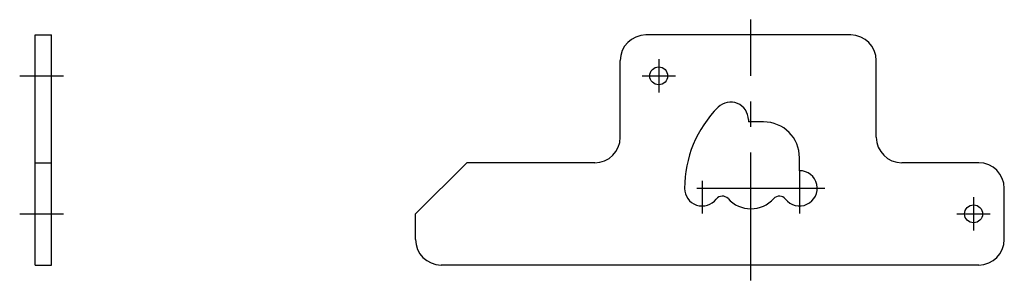
# Model space of a CAD drawing. Extents: x 10 to 485, y 10 to 218.
# Drawn here: x 293 to 485, y 99 to 150 of the extents above; entities that cross this region are included whole.
import ezdxf

# ---------------------------------------------------------------- set-up
doc = ezdxf.new("R2010")
doc.units = 0
doc.header["$LTSCALE"] = 20
doc.header["$MEASUREMENT"] = 0
doc.linetypes.add('CENTER', pattern=[2, 1.25, -0.25, 0.25, -0.25])
doc.layers.add('1', color=7, linetype='CONTINUOUS')
doc.layers.add('4', color=1, linetype='CENTER')

msp = doc.modelspace()

# ---------------------------------------------------------------- linework, layer by layer
at = {"layer": '1', "linetype": 'Continuous'}
for p, q in [((296.097722, 102.469722), (296.097722, 147.469722)), ((296.097722, 147.469722), (299.297722, 147.469722)), ((299.297722, 102.469722), (299.297722, 147.469722)), ((455.395444, 147.469722), (415.395444, 147.469722)), ((410.395444, 127.469722), (410.395444, 142.469722)), ((460.395444, 127.469722), (460.395444, 142.469722)), ((435.410415, 130.904751), (435.410415, 130.469722)), ((438.395444, 130.469722), (435.410415, 130.469722)), ((445.395444, 120.919722), (445.395444, 123.469722)), ((296.097722, 122.469722), (299.297722, 122.469722)), ((370.395444, 112.469722), (380.395444, 122.469722)), ((405.395444, 122.469722), (380.395444, 122.469722)), ((480.395444, 122.469722), (465.395444, 122.469722)), ((485.395444, 107.469722), (485.395444, 117.469722)), ((296.097722, 112.469722), (299.297722, 112.469722)), ((370.395444, 107.469722), (370.395444, 112.469722)), ((296.097722, 102.469722), (299.297722, 102.469722)), ((480.395444, 102.469722), (375.395444, 102.469722))]:
    msp.add_line(p, q, dxfattribs=at)
for centre in [(417.895444, 139.469722), (479.395444, 112.469722)]:
    msp.add_circle(centre, 1.75, dxfattribs=at)
for centre, radius, start, end in [((415.395444, 142.469722), 5, 90, 180), ((455.395444, 142.469722), 5, 0, 90), ((445.395444, 117.469722), 22.45, 135, 180), ((431.960415, 130.904751), 3.45, 0, 135), ((438.395444, 123.469722), 7, 0, 90), ((405.395444, 127.469722), 5, 270, 0), ((465.395444, 127.469722), 5, 180, 270), ((480.395444, 117.469722), 5, 0, 90), ((445.395444, 117.469722), 3.45, 217.546241, 90), ((426.395444, 117.469722), 3.45, 180, 322.453759), ((430.32011, 114.453185), 1.5, 41.980039, 142.453759), ((435.895444, 119.469722), 6, 221.980039, 318.019961), ((441.470778, 114.453185), 1.5, 37.546241, 138.019961), ((375.395444, 107.469722), 5, 180, 270), ((480.395444, 107.469722), 5, 270, 0)]:
    msp.add_arc(centre, radius, start, end, dxfattribs=at)
at = {"layer": '4', "linetype": 'CENTER'}
for p, q in [((435.895444, 99.469722), (435.895444, 150.469722)), ((417.895444, 142.719722), (417.895444, 136.219722)), ((293.094968, 139.469722), (301.657118, 139.469722)), ((414.645444, 139.469722), (421.145444, 139.469722)), ((445.395444, 120.919722), (445.395444, 112.519722)), ((450.345444, 117.469722), (421.445444, 117.469722)), ((426.395444, 118.969722), (426.395444, 112.519722)), ((479.395444, 115.719722), (479.395444, 109.219722)), ((293.094968, 112.469722), (301.657118, 112.469722)), ((476.145444, 112.469722), (482.645444, 112.469722))]:
    msp.add_line(p, q, dxfattribs=at)

doc.saveas('drawing.dxf')
